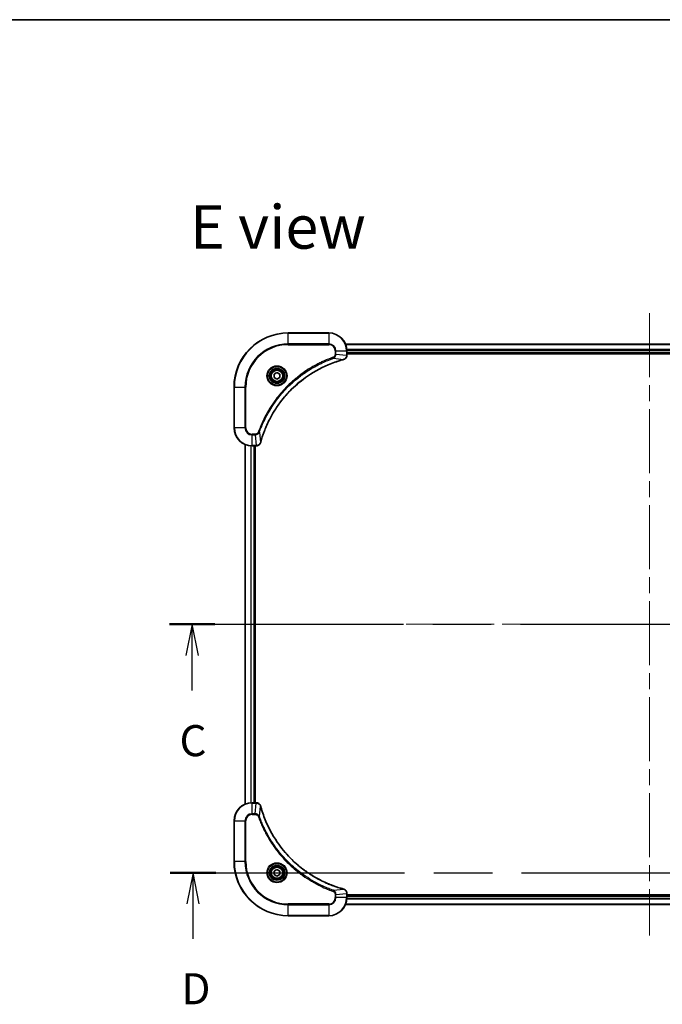
# Model space of a CAD drawing. Units: millimetres. Extents: x 72 to 9712, y 40 to 1586.
# Drawn here: x 2603 to 2887, y 1150 to 1586 of the extents above; entities that cross this region are included whole.
import ezdxf

# ---------------------------------------------------------------- set-up
doc = ezdxf.new("R2010")
doc.units = ezdxf.units.MM
doc.header["$LTSCALE"] = 5
doc.linetypes.add('CHAIN', pattern=[0.3543, 0.2362, -0.0295, 0.0591, -0.0295])
for name, color, linetype, lineweight in [('Border (ISO)', 7, 'Continuous', 35), ('Centerline (ISO)', 131, 'Continuous', 18), ('Section Line (ISO)', 7, 'CHAIN', 25), ('Symbol (ISO)', 7, 'Continuous', 18), ('Visible (ISO)', 7, 'Continuous', 35), ('Visible Narrow (ISO)', 7, 'Continuous', 25)]:
    doc.layers.add(name, color=color, linetype=linetype, lineweight=lineweight)
doc.styles.add('Note Text (TK)', font='MS PGothic.ttf')

# ---------------------------------------------------------------- blocks, each defined once
blk = doc.blocks.new('Borders tk図枠')
at = {"layer": 'Border (ISO)'}
blk.add_line((14.5, 289), (405.5, 289), dxfattribs=at)
blk = doc.blocks.new('2dTransSection2')
at = {"layer": 'Section Line (ISO)', "linetype": 'CHAIN', "ltscale": 15.948355}
blk.add_line((129.366, 240.332), (206.473, 240.332), dxfattribs=at)
at = {"layer": 'Section Line (ISO)', "linetype": 'Continuous', "lineweight": 50}
for p, q in [((129.366, 240.332), (133.017, 240.332)), ((202.823, 240.332), (206.473, 240.332))]:
    blk.add_line(p, q, dxfattribs=at)
at = {"layer": 'Section Line (ISO)', "linetype": 'Continuous'}
for p, q in [((131.191, 240.332), (130.691, 237.832)), ((131.191, 237.832), (131.191, 240.332)), ((131.691, 237.832), (131.191, 240.332)), ((204.648, 240.332), (204.148, 237.832)), ((204.648, 237.832), (204.648, 240.332)), ((205.148, 237.832), (204.648, 240.332)), ((131.191, 235.01), (131.191, 237.832)), ((204.648, 235.01), (204.648, 237.832))]:
    blk.add_line(p, q, dxfattribs=at)
at = {"layer": 'Section Line (ISO)', "char_height": 2.5, "attachment_point": 7, "style": 'Note Text (TK)'}
for insert in [(130.173, 228.937), (203.629, 228.937)]:
    blk.add_mtext('C', dxfattribs=dict(at, insert=insert))
blk = doc.blocks.new('2dTransSection3')
at = {"layer": 'Section Line (ISO)', "linetype": 'CHAIN', "ltscale": 15.964159}
blk.add_line((129.434, 220.332), (206.619, 220.332), dxfattribs=at)
at = {"layer": 'Section Line (ISO)', "linetype": 'Continuous', "lineweight": 50}
for p, q in [((129.434, 220.332), (133.09, 220.332)), ((202.963, 220.332), (206.619, 220.332))]:
    blk.add_line(p, q, dxfattribs=at)
at = {"layer": 'Section Line (ISO)', "linetype": 'Continuous'}
for p, q in [((131.262, 220.332), (130.762, 217.832)), ((131.262, 217.832), (131.262, 220.332)), ((131.762, 217.832), (131.262, 220.332)), ((204.791, 220.332), (204.291, 217.832)), ((204.791, 217.832), (204.791, 220.332)), ((205.291, 217.832), (204.791, 220.332)), ((131.262, 215.009), (131.262, 217.832)), ((204.791, 215.009), (204.791, 217.832))]:
    blk.add_line(p, q, dxfattribs=at)
at = {"layer": 'Section Line (ISO)', "char_height": 2.5, "attachment_point": 7, "style": 'Note Text (TK)'}
for insert in [(130.321, 208.965), (203.85, 208.965)]:
    blk.add_mtext('D', dxfattribs=dict(at, insert=insert))

msp = doc.modelspace()

# ---------------------------------------------------------------- linework, layer by layer
at = {"layer": 'Centerline (ISO)', "linetype": 'CHAIN', "ltscale": 23.990969}
for p, q in [((2881.84, 1455.5787), (2881.84, 1180.0787)), ((2689.09, 1317.8287), (3074.59, 1317.8287))]:
    msp.add_line(p, q, dxfattribs=at)
at = {"layer": 'Visible (ISO)'}
for p, q in [((2739.84, 1446.8287), (2721.84, 1446.8287)), ((3016.4238, 1441.8287), (2747.2562, 1441.8287)), ((2747.84, 1436.9976), (2747.84, 1438.8287)), ((2747.84, 1437.8287), (3015.84, 1437.8287)), ((2747.84, 1437.5287), (3015.84, 1437.5287)), ((2747.84, 1436.9823), (2747.84, 1436.9976)), ((2715.59, 1428.5504), (2716.84, 1429.272)), ((2715.59, 1427.107), (2715.59, 1428.5504)), ((2716.84, 1426.3853), (2715.59, 1427.107)), ((2716.84, 1429.272), (2718.09, 1428.5504)), ((2718.09, 1427.107), (2716.84, 1426.3853)), ((2718.09, 1428.5504), (2718.09, 1427.107)), ((2697.84, 1422.8287), (2697.84, 1404.8287)), ((2702.84, 1397.4125), (2702.84, 1238.2449)), ((2705.84, 1396.8287), (2707.6711, 1396.8287)), ((2706.84, 1238.8287), (2706.84, 1396.8287)), ((2707.14, 1238.8287), (2707.14, 1396.8287)), ((2707.6711, 1396.8287), (2707.6864, 1396.8287)), ((2707.6711, 1238.8287), (2705.84, 1238.8287)), ((2707.6864, 1238.8287), (2707.6711, 1238.8287)), ((2697.84, 1230.8287), (2697.84, 1212.8287)), ((2715.59, 1208.5504), (2716.84, 1209.272)), ((2715.59, 1207.107), (2715.59, 1208.5504)), ((2716.84, 1209.272), (2718.09, 1208.5504)), ((2718.09, 1208.5504), (2718.09, 1207.107)), ((2716.84, 1206.3853), (2715.59, 1207.107)), ((2718.09, 1207.107), (2716.84, 1206.3853)), ((2747.84, 1198.6597), (2747.84, 1198.675)), ((2747.84, 1196.8287), (2747.84, 1198.6597)), ((3015.84, 1198.1287), (2747.84, 1198.1287)), ((3015.84, 1197.8287), (2747.84, 1197.8287)), ((2747.2562, 1193.8287), (3016.4238, 1193.8287)), ((2721.84, 1188.8287), (2739.84, 1188.8287))]:
    msp.add_line(p, q, dxfattribs=at)
for centre, radius in [((2716.84, 1427.8287), 3.25), ((2716.84, 1427.8287), 2.75), ((2716.84, 1207.8287), 3.25), ((2716.84, 1207.8287), 2.75)]:
    msp.add_circle(centre, radius, dxfattribs=at)
for centre, radius, start, end in [((2721.84, 1422.8287), 24, 90, 180), ((2739.84, 1438.8287), 8, 0, 90), ((2705.84, 1404.8287), 8, 180, 270), ((2705.84, 1230.8287), 8, 90, 180), ((2721.84, 1212.8287), 24, 180, 270), ((2739.84, 1196.8287), 8, 270, 0)]:
    msp.add_arc(centre, radius, start, end, dxfattribs=at)
for points, knots in [([(2709.6375, 1398.3824), (2709.6939, 1398.5912), (2709.7515, 1398.7996), (2709.8669, 1399.2068), (2709.9245, 1399.4055), (2710.1031, 1400.0079), (2710.2277, 1400.4104), (2710.5255, 1401.3326), (2710.7021, 1401.8512), (2711.064, 1402.8614), (2711.2487, 1403.3532), (2711.7247, 1404.5647), (2712.0247, 1405.2809), (2712.7513, 1406.9119), (2713.1888, 1407.8218), (2714.2552, 1409.8835), (2714.9021, 1411.0261), (2716.4872, 1413.5939), (2717.4546, 1415.0012), (2719.9727, 1418.3039), (2721.5942, 1420.1451), (2725.5211, 1424.0155), (2727.8959, 1425.9744), (2733.7121, 1429.9643), (2737.2597, 1431.8395), (2741.9638, 1433.6709), (2742.965, 1434.0258), (2744.5172, 1434.5231), (2745.0611, 1434.6875), (2745.8334, 1434.9073), (2746.0596, 1434.97), (2746.2863, 1435.0312)], [0, 0, 0, 0, 0.06549657, 0.06549657, 0.12817861, 0.12817861, 0.2557943, 0.2557943, 0.42169471, 0.42169471, 0.58081118, 0.58081118, 0.81593963, 0.81593963, 1.12160661, 1.12160661, 1.51897368, 1.51897368, 2.03555087, 2.03555087, 2.7767893, 2.7767893, 3.70555522, 3.70555522, 4.91295092, 4.91295092, 5.23453446, 5.23453446, 5.40661912, 5.40661912, 5.47772979, 5.47772979, 5.47772979, 5.47772979]), ([(2746.2863, 1435.0312), (2746.2984, 1435.0345), (2746.3105, 1435.0377), (2746.3346, 1435.0442), (2746.3466, 1435.0475), (2746.3586, 1435.0507)], [0, 0, 0, 0, 0.003793092, 0.003793092, 0.007586184, 0.007586184, 0.007586184, 0.007586184]), ([(2746.3586, 1435.0507), (2746.5375, 1435.0987), (2746.7104, 1435.172), (2747.1256, 1435.4214), (2747.3468, 1435.6335), (2747.7241, 1436.2073), (2747.84, 1436.5945), (2747.84, 1436.9823)], [-0.196787795, -0.196787795, -0.196787795, -0.196787795, -0.154661595, -0.154661595, -0.087259675, -0.087259675, 0, 0, 0, 0]), ([(2707.6864, 1396.8287), (2707.947, 1396.8287), (2708.2074, 1396.8802), (2708.7005, 1397.0834), (2708.931, 1397.2396), (2709.2667, 1397.585), (2709.3886, 1397.7581), (2709.5384, 1398.0623), (2709.5844, 1398.1847), (2709.618, 1398.3101)], [-0.196787795, -0.196787795, -0.196787795, -0.196787795, -0.138164041, -0.138164041, -0.076757801, -0.076757801, -0.029522231, -0.029522231, 0, 0, 0, 0]), ([(2709.618, 1398.3101), (2709.6213, 1398.3221), (2709.6245, 1398.3341), (2709.631, 1398.3582), (2709.6342, 1398.3703), (2709.6375, 1398.3824)], [0.00000000006, 0.00000000006, 0.00000000006, 0.00000000006, 0.00379309206, 0.00379309206, 0.00758618406, 0.00758618406, 0.00758618406, 0.00758618406]), ([(2709.618, 1237.3472), (2709.57, 1237.5262), (2709.4967, 1237.699), (2709.2473, 1238.1142), (2709.0352, 1238.3354), (2708.4614, 1238.7127), (2708.0742, 1238.8287), (2707.6864, 1238.8287)], [-0.196787795, -0.196787795, -0.196787795, -0.196787795, -0.154661595, -0.154661595, -0.087259675, -0.087259675, 0, 0, 0, 0]), ([(2709.6375, 1237.2749), (2709.6342, 1237.287), (2709.631, 1237.2991), (2709.6245, 1237.3232), (2709.6213, 1237.3352), (2709.618, 1237.3472)], [0, 0, 0, 0, 0.003793092, 0.003793092, 0.007586184, 0.007586184, 0.007586184, 0.007586184]), ([(2746.2863, 1200.6261), (2746.0775, 1200.6825), (2745.8691, 1200.7401), (2745.4619, 1200.8555), (2745.2632, 1200.9132), (2744.6608, 1201.0917), (2744.2583, 1201.2163), (2743.3361, 1201.5142), (2742.8176, 1201.6907), (2741.8074, 1202.0527), (2741.3155, 1202.2373), (2740.104, 1202.7133), (2739.3878, 1203.0133), (2737.7568, 1203.7399), (2736.8469, 1204.1774), (2734.7852, 1205.2438), (2733.6427, 1205.8907), (2731.0748, 1207.4758), (2729.6675, 1208.4432), (2726.3649, 1210.9614), (2724.5237, 1212.5829), (2720.6532, 1216.5097), (2718.6943, 1218.8845), (2714.7044, 1224.7007), (2712.8292, 1228.2483), (2710.9978, 1232.9524), (2710.6429, 1233.9536), (2710.1456, 1235.5058), (2709.9812, 1236.0497), (2709.7614, 1236.822), (2709.6987, 1237.0482), (2709.6375, 1237.2749)], [0, 0, 0, 0, 0.06549657, 0.06549657, 0.12817861, 0.12817861, 0.2557943, 0.2557943, 0.42169471, 0.42169471, 0.58081118, 0.58081118, 0.81593963, 0.81593963, 1.12160661, 1.12160661, 1.51897368, 1.51897368, 2.03555087, 2.03555087, 2.7767893, 2.7767893, 3.70555522, 3.70555522, 4.91295092, 4.91295092, 5.23453446, 5.23453446, 5.40661912, 5.40661912, 5.47772979, 5.47772979, 5.47772979, 5.47772979]), ([(2746.3586, 1200.6067), (2746.3466, 1200.6099), (2746.3346, 1200.6131), (2746.3105, 1200.6196), (2746.2984, 1200.6229), (2746.2863, 1200.6261)], [0.00000000006, 0.00000000006, 0.00000000006, 0.00000000006, 0.00379309206, 0.00379309206, 0.00758618406, 0.00758618406, 0.00758618406, 0.00758618406]), ([(2747.84, 1198.675), (2747.84, 1198.9356), (2747.7885, 1199.1961), (2747.5853, 1199.6892), (2747.4291, 1199.9196), (2747.0837, 1200.2553), (2746.9106, 1200.3772), (2746.6064, 1200.527), (2746.484, 1200.573), (2746.3586, 1200.6067)], [-0.196787795, -0.196787795, -0.196787795, -0.196787795, -0.138164041, -0.138164041, -0.076757801, -0.076757801, -0.029522231, -0.029522231, 0, 0, 0, 0])]:
    msp.add_open_spline(points, degree=3, knots=knots, dxfattribs=at)
at = {"layer": 'Visible Narrow (ISO)'}
for p, q in [((2721.84, 1446.6822), (2721.84, 1446.8287)), ((2721.84, 1446.6822), (2739.84, 1446.6822)), ((2721.84, 1441.9751), (2721.84, 1446.6822)), ((2739.84, 1446.6822), (2739.84, 1446.8287)), ((2739.84, 1446.6822), (2739.84, 1441.9751)), ((2739.84, 1441.9751), (2721.84, 1441.9751)), ((2721.84, 1441.9751), (2721.84, 1441.6216)), ((2721.84, 1441.6216), (2739.84, 1441.6216)), ((2739.84, 1441.9751), (2739.84, 1441.6216)), ((2742.6329, 1438.8287), (2742.6329, 1437.4916)), ((2742.9865, 1438.8287), (2742.6329, 1438.8287)), ((2742.9865, 1437.4916), (2742.9865, 1438.8287)), ((2742.9865, 1438.8287), (2747.6936, 1438.8287)), ((2747.284, 1441.7591), (3016.3961, 1441.7591)), ((2747.6936, 1438.8287), (2747.6936, 1436.9976)), ((2747.6936, 1438.8287), (2747.84, 1438.8287)), ((3015.8618, 1439.4186), (2747.8183, 1439.4186)), ((2747.832, 1439.1881), (3015.8481, 1439.1881)), ((2741.8107, 1435.5909), (2741.6573, 1436.0235)), ((2741.8107, 1435.5909), (2746.2784, 1435.0602)), ((2742.9865, 1437.4916), (2742.6329, 1437.4916)), ((2742.9865, 1437.4916), (2747.6936, 1436.9976)), ((2747.84, 1436.9976), (2747.6936, 1436.9976)), ((3015.84, 1438.1287), (2747.84, 1438.1287)), ((2697.9865, 1422.8287), (2697.84, 1422.8287)), ((2697.9865, 1404.8287), (2697.9865, 1422.8287)), ((2697.9865, 1422.8287), (2702.6936, 1422.8287)), ((2703.0472, 1422.8287), (2702.6936, 1422.8287)), ((2702.6936, 1422.8287), (2702.6936, 1404.8287)), ((2703.0472, 1404.8287), (2703.0472, 1422.8287)), ((2697.9865, 1404.8287), (2697.84, 1404.8287)), ((2702.6936, 1404.8287), (2697.9865, 1404.8287)), ((2702.6936, 1404.8287), (2703.0472, 1404.8287)), ((2707.1771, 1402.0358), (2705.84, 1402.0358)), ((2705.84, 1401.6822), (2705.84, 1402.0358)), ((2705.84, 1401.6822), (2707.1771, 1401.6822)), ((2705.84, 1396.9751), (2705.84, 1401.6822)), ((2707.1771, 1401.6822), (2707.1771, 1402.0358)), ((2707.1771, 1401.6822), (2707.6711, 1396.9751)), ((2709.0778, 1402.858), (2708.6452, 1403.0114)), ((2709.0778, 1402.858), (2709.6085, 1398.3903)), ((2702.9096, 1238.2726), (2702.9096, 1397.3847)), ((2705.2501, 1396.8504), (2705.2501, 1238.8069)), ((2705.4806, 1238.8206), (2705.4806, 1396.8367)), ((2707.6711, 1396.9751), (2705.84, 1396.9751)), ((2705.84, 1396.8287), (2705.84, 1396.9751)), ((2706.54, 1396.8287), (2706.54, 1238.8287)), ((2707.6711, 1396.9751), (2707.6711, 1396.8287)), ((2705.84, 1238.6822), (2705.84, 1238.8287)), ((2705.84, 1238.6822), (2707.6711, 1238.6822)), ((2705.84, 1233.9751), (2705.84, 1238.6822)), ((2707.1771, 1233.9751), (2707.6711, 1238.6822)), ((2707.6711, 1238.8287), (2707.6711, 1238.6822)), ((2707.1771, 1233.9751), (2705.84, 1233.9751)), ((2705.84, 1233.9751), (2705.84, 1233.6216)), ((2705.84, 1233.6216), (2707.1771, 1233.6216)), ((2707.1771, 1233.9751), (2707.1771, 1233.6216)), ((2709.0778, 1232.7993), (2709.6085, 1237.267)), ((2697.9865, 1230.8287), (2697.84, 1230.8287)), ((2697.9865, 1212.8287), (2697.9865, 1230.8287)), ((2697.9865, 1230.8287), (2702.6936, 1230.8287)), ((2702.6936, 1230.8287), (2702.6936, 1212.8287)), ((2702.6936, 1230.8287), (2703.0472, 1230.8287)), ((2703.0472, 1212.8287), (2703.0472, 1230.8287)), ((2709.0778, 1232.7993), (2708.6452, 1232.6459)), ((2697.9865, 1212.8287), (2697.84, 1212.8287)), ((2702.6936, 1212.8287), (2697.9865, 1212.8287)), ((2702.6936, 1212.8287), (2703.0472, 1212.8287)), ((2741.8107, 1200.0665), (2741.6573, 1199.6338)), ((2741.8107, 1200.0665), (2746.2784, 1200.5971)), ((2742.6329, 1198.1658), (2742.6329, 1196.8287)), ((2742.9865, 1198.1658), (2742.6329, 1198.1658)), ((2742.9865, 1196.8287), (2742.6329, 1196.8287)), ((2742.9865, 1198.1658), (2747.6936, 1198.6597)), ((2742.9865, 1196.8287), (2742.9865, 1198.1658)), ((2747.6936, 1196.8287), (2742.9865, 1196.8287)), ((2747.6936, 1198.6597), (2747.84, 1198.6597)), ((2747.6936, 1198.6597), (2747.6936, 1196.8287)), ((2747.84, 1196.8287), (2747.6936, 1196.8287)), ((2747.8183, 1196.2387), (3015.8618, 1196.2387)), ((3015.8481, 1196.4692), (2747.832, 1196.4692)), ((2747.84, 1197.5287), (3015.84, 1197.5287)), ((2739.84, 1194.0358), (2721.84, 1194.0358)), ((2721.84, 1194.0358), (2721.84, 1193.6822)), ((2721.84, 1193.6822), (2739.84, 1193.6822)), ((2721.84, 1188.9751), (2721.84, 1193.6822)), ((2739.84, 1193.6822), (2739.84, 1194.0358)), ((2739.84, 1193.6822), (2739.84, 1188.9751)), ((3016.3961, 1193.8982), (2747.284, 1193.8982)), ((2721.84, 1188.9751), (2721.84, 1188.8287)), ((2739.84, 1188.9751), (2721.84, 1188.9751)), ((2739.84, 1188.9751), (2739.84, 1188.8287))]:
    msp.add_line(p, q, dxfattribs=at)
for centre, radius in [((2716.84, 1427.8287), 4.4571), ((2716.84, 1427.8287), 4.1036), ((2716.84, 1427.8287), 3.3964), ((2716.84, 1427.8287), 2.45), ((2716.84, 1207.8287), 4.4571), ((2716.84, 1207.8287), 4.1036), ((2716.84, 1207.8287), 3.3964), ((2716.84, 1207.8287), 2.45)]:
    msp.add_circle(centre, radius, dxfattribs=at)
for centre, radius, start, end in [((2721.84, 1422.8287), 23.8536, 90, 180), ((2739.84, 1438.8287), 7.8536, 0, 90), ((2721.84, 1422.8287), 19.1464, 90, 180), ((2721.84, 1422.8287), 18.7929, 90, 180), ((2739.84, 1438.8287), 3.1464, 0, 90), ((2739.84, 1438.8287), 2.7929, 0, 90), ((2705.84, 1404.8287), 7.8536, 180, 270), ((2705.84, 1404.8287), 3.1464, 180, 270), ((2705.84, 1404.8287), 2.7929, 180, 270), ((2705.84, 1230.8287), 7.8536, 90, 180), ((2705.84, 1230.8287), 3.1464, 90, 180), ((2705.84, 1230.8287), 2.7929, 90, 180), ((2721.84, 1212.8287), 23.8536, 180, 270), ((2721.84, 1212.8287), 19.1464, 180, 270), ((2721.84, 1212.8287), 18.7929, 180, 270), ((2739.84, 1196.8287), 2.7929, 270, 0), ((2739.84, 1196.8287), 7.8536, 270, 0), ((2739.84, 1196.8287), 3.1464, 270, 0)]:
    msp.add_arc(centre, radius, start, end, dxfattribs=at)
for centre, major_axis, ratio, start_param, end_param in [((2746.156, 1435.5139), (0.1303, -0.4827), 0.00038233, 5.93481273, 6.2831853), ((2746.2289, 1435.5336), (0.1296, -0.4829), 0.14287502, 0, 0.40009213), ((2747.34, 1436.9823), (0.5, 0), 0.00935385, 5.4972736, 6.28318531), ((2707.6864, 1397.3287), (0, -0.5), 0.00935385, 0, 0.78591171), ((2709.1351, 1398.4398), (0.4829, -0.1296), 0.14287502, 5.88309318, 6.28318531), ((2709.1548, 1398.5127), (0.4827, -0.1303), 0.00038233, 0, 0.34837257), ((2707.6864, 1238.3287), (0, 0.5), 0.00935385, 5.4972736, 6.28318531), ((2709.1351, 1237.2176), (0.4829, 0.1296), 0.14287502, 0, 0.40009213), ((2709.1548, 1237.1446), (0.4827, 0.1303), 0.00038233, 5.93481274, 6.2831853), ((2746.156, 1200.1434), (0.1303, 0.4827), 0.00038233, 0, 0.34837257), ((2746.2289, 1200.1238), (0.1296, 0.4829), 0.14287502, 5.88309318, 6.28318531), ((2747.34, 1198.675), (0.5, 0), 0.00935385, 0, 0.78591171)]:
    msp.add_ellipse(centre, major_axis=major_axis, ratio=ratio, start_param=start_param, end_param=end_param, dxfattribs=at)
for points, knots in [([(2741.6573, 1436.0235), (2741.5491, 1435.9851), (2741.4411, 1435.9465), (2741.2013, 1435.8598), (2741.0695, 1435.8116), (2740.7467, 1435.6921), (2740.5557, 1435.6202), (2740.1176, 1435.4524), (2739.8706, 1435.3557), (2739.3042, 1435.1291), (2738.9853, 1434.9981), (2738.2548, 1434.6896), (2737.844, 1434.5101), (2736.9046, 1434.0857), (2736.3774, 1433.8372), (2735.2208, 1433.2691), (2734.5933, 1432.9455), (2733.1425, 1432.1611), (2732.3242, 1431.6908), (2730.4718, 1430.5606), (2729.4464, 1429.8863), (2727.1433, 1428.2571), (2725.8821, 1427.2787), (2723.3763, 1425.1514), (2722.1375, 1423.9957), (2719.2857, 1421.0741), (2717.7295, 1419.2531), (2714.4418, 1414.847), (2712.7981, 1412.1966), (2710.8562, 1408.3657), (2710.354, 1407.2886), (2709.5705, 1405.4534), (2709.27, 1404.7034), (2708.9053, 1403.7309), (2708.8256, 1403.5141), (2708.713, 1403.2017), (2708.679, 1403.1066), (2708.6452, 1403.0114)], [0, 0, 0, 0, 0.0344265, 0.0344265, 0.07650467, 0.07650467, 0.1377084, 0.1377084, 0.21727325, 0.21727325, 0.32070756, 0.32070756, 0.45517217, 0.45517217, 0.62997615, 0.62997615, 0.8417425, 0.8417425, 1.12477817, 1.12477817, 1.49272454, 1.49272454, 1.97105483, 1.97105483, 2.47873595, 2.47873595, 3.19579554, 3.19579554, 4.127973, 4.127973, 4.4843018, 4.4843018, 4.72660511, 4.72660511, 4.79590965, 4.79590965, 4.82621249, 4.82621249, 4.82621249, 4.82621249]), ([(2709.0778, 1402.858), (2709.1119, 1402.9531), (2709.1452, 1403.0468), (2709.257, 1403.3565), (2709.3361, 1403.5714), (2709.6982, 1404.5356), (2709.9964, 1405.279), (2710.7739, 1407.0984), (2711.2722, 1408.1661), (2713.1988, 1411.9639), (2714.829, 1414.5913), (2718.0892, 1418.9592), (2719.6322, 1420.7645), (2722.4596, 1423.6611), (2723.6878, 1424.8069), (2726.172, 1426.9162), (2727.4222, 1427.8863), (2729.7054, 1429.502), (2730.7219, 1430.1708), (2732.5583, 1431.2917), (2733.3694, 1431.7583), (2734.8077, 1432.5364), (2735.4298, 1432.8574), (2736.5763, 1433.421), (2737.0989, 1433.6675), (2738.0302, 1434.0887), (2738.4374, 1434.2668), (2739.1616, 1434.5729), (2739.4778, 1434.703), (2740.0393, 1434.9279), (2740.2841, 1435.0239), (2740.7185, 1435.1905), (2740.9078, 1435.2618), (2741.2279, 1435.3805), (2741.3585, 1435.4283), (2741.5962, 1435.5144), (2741.7027, 1435.5522), (2741.8107, 1435.5909)], [-4.82621249, -4.82621249, -4.82621249, -4.82621249, -4.79590965, -4.79590965, -4.72660511, -4.72660511, -4.4843018, -4.4843018, -4.127973, -4.127973, -3.19579554, -3.19579554, -2.47873595, -2.47873595, -1.97105483, -1.97105483, -1.49272454, -1.49272454, -1.12477817, -1.12477817, -0.8417425, -0.8417425, -0.62997615, -0.62997615, -0.45517217, -0.45517217, -0.32070756, -0.32070756, -0.21727325, -0.21727325, -0.1377084, -0.1377084, -0.07650467, -0.07650467, -0.0344265, -0.0344265, 0, 0, 0, 0]), ([(2746.2784, 1435.0602), (2746.0512, 1434.9988), (2745.8251, 1434.9363), (2745.0523, 1434.7167), (2744.5081, 1434.5524), (2742.9548, 1434.0554), (2741.9528, 1433.7007), (2737.2452, 1431.8697), (2733.6948, 1429.9941), (2727.8741, 1426.0025), (2725.4975, 1424.0425), (2721.5679, 1420.1694), (2719.9454, 1418.3268), (2717.426, 1415.0217), (2716.4581, 1413.6133), (2714.8725, 1411.0434), (2714.2254, 1409.9), (2713.1589, 1407.8366), (2712.7213, 1406.926), (2711.9947, 1405.2938), (2711.6947, 1404.5771), (2711.2189, 1403.3647), (2711.0343, 1402.8725), (2710.6725, 1401.8615), (2710.496, 1401.3426), (2710.1983, 1400.4198), (2710.0738, 1400.017), (2709.8954, 1399.4142), (2709.8378, 1399.2152), (2709.7225, 1398.8078), (2709.6651, 1398.5996), (2709.6085, 1398.3903)], [-5.47772979, -5.47772979, -5.47772979, -5.47772979, -5.40661912, -5.40661912, -5.23453446, -5.23453446, -4.91295092, -4.91295092, -3.70555522, -3.70555522, -2.7767893, -2.7767893, -2.03555087, -2.03555087, -1.51897368, -1.51897368, -1.12160661, -1.12160661, -0.81593963, -0.81593963, -0.58081118, -0.58081118, -0.42169471, -0.42169471, -0.2557943, -0.2557943, -0.12817861, -0.12817861, -0.06549657, -0.06549657, 0, 0, 0, 0]), ([(2742.6329, 1437.4916), (2742.6329, 1437.3918), (2742.6238, 1437.292), (2742.5769, 1437.0368), (2742.525, 1436.884), (2742.3569, 1436.5575), (2742.2258, 1436.3912), (2741.9445, 1436.1577), (2741.8062, 1436.0763), (2741.6573, 1436.0235)], [0, 0, 0, 0, 0.029936483, 0.029936483, 0.077834855, 0.077834855, 0.14010274, 0.14010274, 0.187502416, 0.187502416, 0.187502416, 0.187502416]), ([(2741.8107, 1435.5909), (2742.0092, 1435.6822), (2742.1793, 1435.8059), (2742.5172, 1436.1303), (2742.6675, 1436.3447), (2742.8602, 1436.7521), (2742.9193, 1436.939), (2742.9742, 1437.2493), (2742.9854, 1437.3702), (2742.9865, 1437.4916)], [-0.187502416, -0.187502416, -0.187502416, -0.187502416, -0.14010274, -0.14010274, -0.077834855, -0.077834855, -0.029936483, -0.029936483, 0, 0, 0, 0]), ([(2746.3752, 1435.096), (2746.3596, 1435.0902), (2746.3438, 1435.0843), (2746.3115, 1435.0723), (2746.2951, 1435.0663), (2746.2784, 1435.0602)], [-0.007586184, -0.007586184, -0.007586184, -0.007586184, -0.003793092, -0.003793092, 0, 0, 0, 0]), ([(2747.6934, 1436.979), (2747.6898, 1436.6256), (2747.5918, 1436.2746), (2747.2698, 1435.7313), (2747.0804, 1435.5207), (2746.7074, 1435.2488), (2746.5482, 1435.1607), (2746.3752, 1435.096)], [0, 0, 0, 0, 0.087259675, 0.087259675, 0.154661595, 0.154661595, 0.196787795, 0.196787795, 0.196787795, 0.196787795]), ([(2747.6936, 1436.9976), (2747.6936, 1436.9945), (2747.6935, 1436.9914), (2747.6935, 1436.9852), (2747.6934, 1436.9821), (2747.6934, 1436.979)], [-0.00153668531, -0.00153668531, -0.00153668531, -0.00153668531, -0.00076834266, -0.00076834266, -0.00000000001, -0.00000000001, -0.00000000001, -0.00000000001]), ([(2708.6452, 1403.0114), (2708.6153, 1402.927), (2708.5761, 1402.846), (2708.4549, 1402.6473), (2708.3613, 1402.5369), (2708.1156, 1402.3176), (2707.9541, 1402.2192), (2707.5893, 1402.0749), (2707.3833, 1402.0358), (2707.1771, 1402.0358)], [0, 0, 0, 0, 0.026852665, 0.026852665, 0.069816928, 0.069816928, 0.125670471, 0.125670471, 0.187504168, 0.187504168, 0.187504168, 0.187504168]), ([(2707.1771, 1401.6822), (2707.4278, 1401.6846), (2707.6769, 1401.7298), (2708.1265, 1401.895), (2708.3294, 1402.0072), (2708.6534, 1402.2641), (2708.7827, 1402.3952), (2708.9635, 1402.6422), (2709.0261, 1402.7456), (2709.0778, 1402.858)], [-0.187504168, -0.187504168, -0.187504168, -0.187504168, -0.125670471, -0.125670471, -0.069816928, -0.069816928, -0.026852665, -0.026852665, 0, 0, 0, 0]), ([(2707.6897, 1396.9753), (2707.6866, 1396.9753), (2707.6835, 1396.9752), (2707.6773, 1396.9752), (2707.6742, 1396.9751), (2707.6711, 1396.9751)], [-0.00153668531, -0.00153668531, -0.00153668531, -0.00153668531, -0.00076834265, -0.00076834265, 0, 0, 0, 0]), ([(2709.5727, 1398.2935), (2709.5273, 1398.1722), (2709.4704, 1398.0578), (2709.2991, 1397.7795), (2709.1707, 1397.6273), (2708.8366, 1397.3276), (2708.619, 1397.1955), (2708.1636, 1397.0224), (2707.9272, 1396.9777), (2707.6897, 1396.9753)], [0, 0, 0, 0, 0.029522231, 0.029522231, 0.076757801, 0.076757801, 0.138164041, 0.138164041, 0.196787795, 0.196787795, 0.196787795, 0.196787795]), ([(2709.6085, 1398.3903), (2709.6024, 1398.3736), (2709.5964, 1398.3572), (2709.5844, 1398.3249), (2709.5785, 1398.3091), (2709.5727, 1398.2935)], [-0.00758618406, -0.00758618406, -0.00758618406, -0.00758618406, -0.00379309206, -0.00379309206, -0.00000000006, -0.00000000006, -0.00000000006, -0.00000000006]), ([(2707.6711, 1238.6822), (2707.6742, 1238.6822), (2707.6773, 1238.6822), (2707.6835, 1238.6821), (2707.6866, 1238.6821), (2707.6897, 1238.682)], [-0.00153668531, -0.00153668531, -0.00153668531, -0.00153668531, -0.00076834266, -0.00076834266, -0.00000000001, -0.00000000001, -0.00000000001, -0.00000000001]), ([(2707.6897, 1238.682), (2708.0431, 1238.6784), (2708.3941, 1238.5804), (2708.9374, 1238.2585), (2709.148, 1238.069), (2709.4199, 1237.696), (2709.508, 1237.5369), (2709.5727, 1237.3638)], [0, 0, 0, 0, 0.087259675, 0.087259675, 0.154661595, 0.154661595, 0.196787795, 0.196787795, 0.196787795, 0.196787795]), ([(2709.0778, 1232.7993), (2708.9865, 1232.9978), (2708.8628, 1233.1679), (2708.5384, 1233.5058), (2708.3241, 1233.6561), (2707.9166, 1233.8488), (2707.7298, 1233.9079), (2707.4194, 1233.9628), (2707.2985, 1233.974), (2707.1771, 1233.9751)], [-0.187502416, -0.187502416, -0.187502416, -0.187502416, -0.14010274, -0.14010274, -0.077834855, -0.077834855, -0.029936483, -0.029936483, 0, 0, 0, 0]), ([(2707.1771, 1233.6216), (2707.2769, 1233.6216), (2707.3767, 1233.6124), (2707.6319, 1233.5655), (2707.7847, 1233.5136), (2708.1112, 1233.3455), (2708.2775, 1233.2144), (2708.511, 1232.9331), (2708.5924, 1232.7948), (2708.6452, 1232.6459)], [0, 0, 0, 0, 0.029936483, 0.029936483, 0.077834855, 0.077834855, 0.14010274, 0.14010274, 0.187502416, 0.187502416, 0.187502416, 0.187502416]), ([(2709.5727, 1237.3638), (2709.5785, 1237.3482), (2709.5844, 1237.3324), (2709.5964, 1237.3002), (2709.6024, 1237.2837), (2709.6085, 1237.267)], [-0.007586184, -0.007586184, -0.007586184, -0.007586184, -0.003793092, -0.003793092, 0, 0, 0, 0]), ([(2709.6085, 1237.267), (2709.6699, 1237.0398), (2709.7324, 1236.8138), (2709.952, 1236.041), (2710.1163, 1235.4967), (2710.6133, 1233.9434), (2710.968, 1232.9414), (2712.799, 1228.2338), (2714.6746, 1224.6834), (2718.6662, 1218.8627), (2720.6263, 1216.4861), (2724.4993, 1212.5566), (2726.3419, 1210.934), (2729.647, 1208.4146), (2731.0554, 1207.4467), (2733.6253, 1205.8611), (2734.7688, 1205.214), (2736.8321, 1204.1475), (2737.7427, 1203.7099), (2739.3749, 1202.9833), (2740.0916, 1202.6833), (2741.304, 1202.2075), (2741.7963, 1202.0229), (2742.8072, 1201.6611), (2743.3261, 1201.4846), (2744.2489, 1201.1869), (2744.6517, 1201.0624), (2745.2545, 1200.884), (2745.4535, 1200.8264), (2745.8609, 1200.7111), (2746.0691, 1200.6537), (2746.2784, 1200.5971)], [-5.47772979, -5.47772979, -5.47772979, -5.47772979, -5.40661912, -5.40661912, -5.23453446, -5.23453446, -4.91295092, -4.91295092, -3.70555522, -3.70555522, -2.7767893, -2.7767893, -2.03555087, -2.03555087, -1.51897368, -1.51897368, -1.12160661, -1.12160661, -0.81593963, -0.81593963, -0.58081118, -0.58081118, -0.42169471, -0.42169471, -0.2557943, -0.2557943, -0.12817861, -0.12817861, -0.06549657, -0.06549657, 0, 0, 0, 0]), ([(2708.6452, 1232.6459), (2708.6836, 1232.5378), (2708.7222, 1232.4297), (2708.8089, 1232.1899), (2708.8571, 1232.0581), (2708.9766, 1231.7353), (2709.0485, 1231.5444), (2709.2163, 1231.1062), (2709.313, 1230.8592), (2709.5396, 1230.2928), (2709.6707, 1229.9739), (2709.9791, 1229.2434), (2710.1586, 1228.8326), (2710.5831, 1227.8932), (2710.8315, 1227.366), (2711.3996, 1226.2095), (2711.7232, 1225.582), (2712.5076, 1224.1311), (2712.9779, 1223.3128), (2714.1081, 1221.4604), (2714.7824, 1220.435), (2716.4116, 1218.1319), (2717.39, 1216.8707), (2719.5173, 1214.3649), (2720.673, 1213.1261), (2723.5946, 1210.2744), (2725.4156, 1208.7181), (2729.8217, 1205.4304), (2732.4721, 1203.7867), (2736.3031, 1201.8448), (2737.3801, 1201.3426), (2739.2154, 1200.5592), (2739.9653, 1200.2587), (2740.9378, 1199.8939), (2741.1546, 1199.8142), (2741.467, 1199.7016), (2741.5621, 1199.6676), (2741.6573, 1199.6338)], [0, 0, 0, 0, 0.0344265, 0.0344265, 0.07650467, 0.07650467, 0.1377084, 0.1377084, 0.21727325, 0.21727325, 0.32070756, 0.32070756, 0.45517217, 0.45517217, 0.62997615, 0.62997615, 0.8417425, 0.8417425, 1.12477817, 1.12477817, 1.49272454, 1.49272454, 1.97105483, 1.97105483, 2.47873595, 2.47873595, 3.19579554, 3.19579554, 4.127973, 4.127973, 4.4843018, 4.4843018, 4.72660511, 4.72660511, 4.79590965, 4.79590965, 4.82621249, 4.82621249, 4.82621249, 4.82621249]), ([(2741.8107, 1200.0665), (2741.7157, 1200.1005), (2741.6219, 1200.1338), (2741.3122, 1200.2456), (2741.0973, 1200.3247), (2740.1331, 1200.6868), (2739.3897, 1200.985), (2737.5703, 1201.7625), (2736.5026, 1202.2608), (2732.7049, 1204.1874), (2730.0774, 1205.8176), (2725.7095, 1209.0778), (2723.9042, 1210.6208), (2721.0077, 1213.4482), (2719.8618, 1214.6764), (2717.7525, 1217.1606), (2716.7824, 1218.4108), (2715.1667, 1220.694), (2714.4979, 1221.7105), (2713.377, 1223.5469), (2712.9104, 1224.358), (2712.1323, 1225.7963), (2711.8113, 1226.4184), (2711.2477, 1227.5649), (2711.0012, 1228.0875), (2710.58, 1229.0188), (2710.4019, 1229.426), (2710.0958, 1230.1503), (2709.9657, 1230.4664), (2709.7408, 1231.0279), (2709.6449, 1231.2727), (2709.4783, 1231.7071), (2709.4069, 1231.8964), (2709.2882, 1232.2165), (2709.2404, 1232.3471), (2709.1544, 1232.5849), (2709.1165, 1232.6913), (2709.0778, 1232.7993)], [-4.82621249, -4.82621249, -4.82621249, -4.82621249, -4.79590965, -4.79590965, -4.72660511, -4.72660511, -4.4843018, -4.4843018, -4.127973, -4.127973, -3.19579554, -3.19579554, -2.47873595, -2.47873595, -1.97105483, -1.97105483, -1.49272454, -1.49272454, -1.12477817, -1.12477817, -0.8417425, -0.8417425, -0.62997615, -0.62997615, -0.45517217, -0.45517217, -0.32070756, -0.32070756, -0.21727325, -0.21727325, -0.1377084, -0.1377084, -0.07650467, -0.07650467, -0.0344265, -0.0344265, 0, 0, 0, 0]), ([(2741.6573, 1199.6338), (2741.7417, 1199.6039), (2741.8227, 1199.5647), (2742.0214, 1199.4435), (2742.1318, 1199.35), (2742.3511, 1199.1042), (2742.4495, 1198.9427), (2742.5938, 1198.578), (2742.6329, 1198.3719), (2742.6329, 1198.1658)], [0, 0, 0, 0, 0.026852665, 0.026852665, 0.069816928, 0.069816928, 0.125670471, 0.125670471, 0.187504168, 0.187504168, 0.187504168, 0.187504168]), ([(2742.9865, 1198.1658), (2742.9842, 1198.4164), (2742.9389, 1198.6655), (2742.7737, 1199.1152), (2742.6615, 1199.318), (2742.4046, 1199.642), (2742.2735, 1199.7713), (2742.0265, 1199.9522), (2741.9231, 1200.0147), (2741.8107, 1200.0665)], [-0.187504168, -0.187504168, -0.187504168, -0.187504168, -0.125670471, -0.125670471, -0.069816928, -0.069816928, -0.026852665, -0.026852665, 0, 0, 0, 0]), ([(2746.2784, 1200.5971), (2746.2951, 1200.591), (2746.3115, 1200.585), (2746.3438, 1200.573), (2746.3596, 1200.5671), (2746.3752, 1200.5613)], [-0.00758618406, -0.00758618406, -0.00758618406, -0.00758618406, -0.00379309206, -0.00379309206, -0.00000000006, -0.00000000006, -0.00000000006, -0.00000000006]), ([(2746.3752, 1200.5613), (2746.4965, 1200.5159), (2746.6109, 1200.459), (2746.8892, 1200.2877), (2747.0414, 1200.1593), (2747.3411, 1199.8252), (2747.4733, 1199.6076), (2747.6463, 1199.1522), (2747.691, 1198.9158), (2747.6934, 1198.6784)], [0, 0, 0, 0, 0.029522231, 0.029522231, 0.076757801, 0.076757801, 0.138164041, 0.138164041, 0.196787795, 0.196787795, 0.196787795, 0.196787795]), ([(2747.6934, 1198.6784), (2747.6934, 1198.6752), (2747.6935, 1198.6721), (2747.6935, 1198.6659), (2747.6936, 1198.6628), (2747.6936, 1198.6597)], [-0.00153668531, -0.00153668531, -0.00153668531, -0.00153668531, -0.00076834265, -0.00076834265, 0, 0, 0, 0])]:
    msp.add_open_spline(points, degree=3, knots=knots, dxfattribs=at)

# ---------------------------------------------------------------- block references
at = {"xscale": 5.5, "yscale": 5.5, "zscale": 5.5}
msp.add_blockref('Borders tk図枠', (1957.75, -4), dxfattribs=at)
at = {"layer": 'Section Line (ISO)', "xscale": 5.5, "yscale": 5.5, "zscale": 5.5}
for name in ['2dTransSection2', '2dTransSection3']:
    msp.add_blockref(name, (1957.75, -4), dxfattribs=at)

# ---------------------------------------------------------------- texts
at = {"layer": 'Symbol (ISO)', "color": 7, "insert": (2678.3215, 1493.7472), "char_height": 19.25, "attachment_point": 4, "line_spacing_factor": 1.5, "style": 'Note Text (TK)'}
msp.add_mtext('\\fMS PGothic|b0|i0;{\\H19.2500;E view}', dxfattribs=at)

doc.saveas('drawing.dxf')
